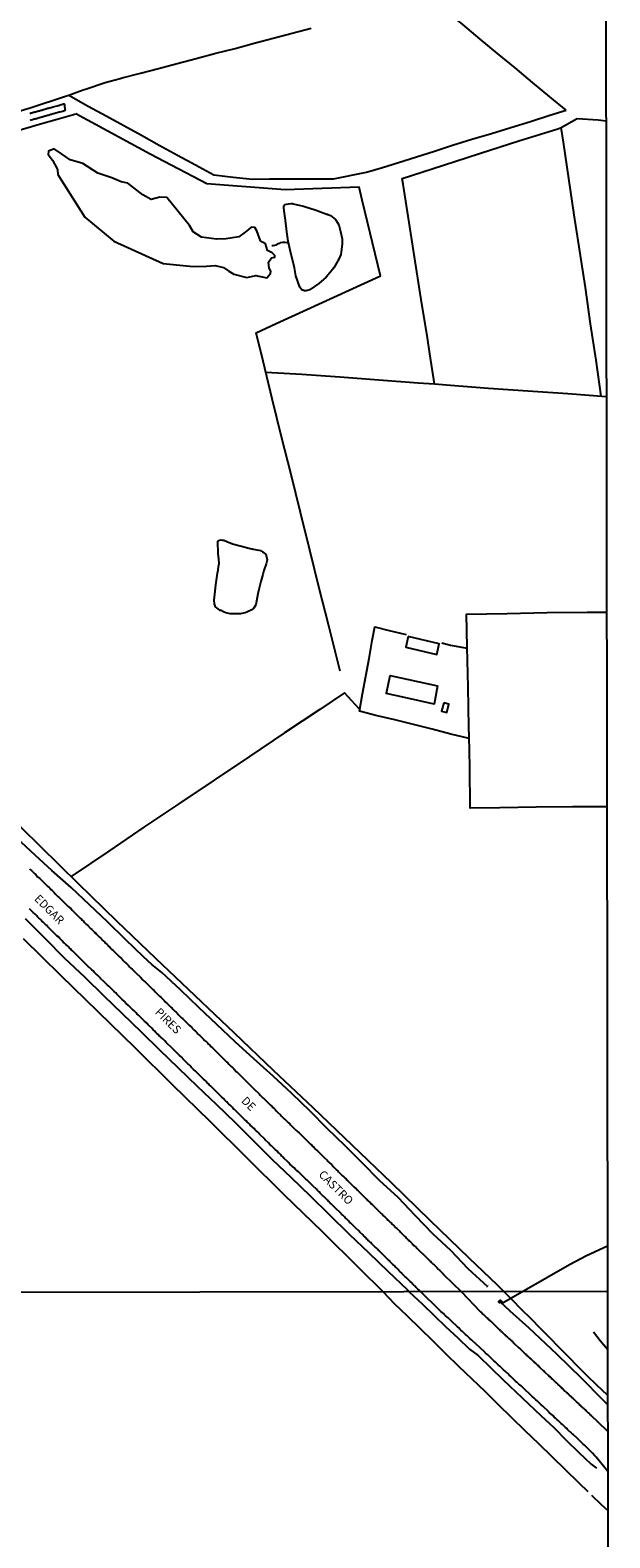
# Model space of a CAD drawing. Units: millimetres. Extents: x 183140 to 185552, y 1660426 to 1663200.
# Drawn here: x 185376 to 185552, y 1660908 to 1661366 of the extents above; entities that cross this region are included whole.
import ezdxf
from ezdxf.enums import TextEntityAlignment as Align

# ---------------------------------------------------------------- set-up
doc = ezdxf.new("R2010")
doc.units = ezdxf.units.MM
for name, color, linetype in [('V-ARROIO', 5, 'Continuous'), ('V-BANHADO', 3, 'Continuous'), ('V-BUEIRO', 5, 'Continuous'), ('V-EDIFICACAO', 2, 'Continuous'), ('V-LAGOA', 5, 'Continuous'), ('V-LOTE', 10, 'Continuous'), ('V-NOME_DOS_LOGRADOUROS', 7, 'Continuous'), ('V-PONTE_VIADUTO_PASSARELA', 2, 'Continuous'), ('V-QUADRA', 2, 'Continuous'), ('V-REFERENCIA', 44, 'Continuous'), ('V-TESTADA', 5, 'Continuous'), ('V-VALETA', 6, 'Continuous'), ('X-LIMITE_1000', 7, 'Continuous'), ('X-LIMITE_5000', 7, 'Continuous')]:
    doc.layers.add(name, color=color, linetype=linetype)

# ---------------------------------------------------------------- blocks, each defined once
blk = doc.blocks.new('305')
at = {"color": 0, "linetype": 'ByBlock', "lineweight": -2, "const_width": 0.05}
blk.add_lwpolyline([(0.73, 0.39, 0.60863), (-0.73, 0.38)], format="xyb", dxfattribs=at)

msp = doc.modelspace()

# ---------------------------------------------------------------- linework, layer by layer
at = {"layer": 'V-ARROIO'}
msp.add_lwpolyline([(185454.42, 1661301.24), (185453.93, 1661301.43), (185453.3, 1661301.53), (185452.57, 1661301.61), (185451.84, 1661301.48), (185451.52, 1661301.27), (185450.92, 1661301.03), (185450.53, 1661300.8), (185450.06, 1661300.61), (185449.64, 1661300.56), (185449.33, 1661300.59)], dxfattribs=at)
at = {"layer": 'V-BANHADO'}
msp.add_lwpolyline([(185384.36, 1661322.16), (185392.56, 1661309.24), (185401.31, 1661301.95), (185416.29, 1661295.19), (185425.43, 1661294.29), (185429.48, 1661294.38), (185432.12, 1661294.6), (185434.62, 1661294), (185436.25, 1661292.89), (185437.74, 1661291.92), (185441.73, 1661290.99), (185444.48, 1661291.59), (185447.73, 1661290.83), (185448.87, 1661292.18), (185449.02, 1661292.84), (185448.46, 1661293.75), (185448.24, 1661295.57), (185449.24, 1661296.9), (185450.18, 1661297.1), (185450.21, 1661297.66), (185449.35, 1661298.39), (185447.94, 1661299.17), (185447.37, 1661301.21), (185446.49, 1661301.67), (185445.89, 1661302.03), (185444.77, 1661305.15), (185444.14, 1661306.14), (185443, 1661306.17), (185442.21, 1661305.51), (185441.2, 1661304.69), (185439.27, 1661303.31), (185435.47, 1661302.72), (185432.53, 1661302.61), (185427.9, 1661303.2), (185425.4, 1661304.77), (185424.26, 1661306.7), (185417.39, 1661315.18), (185415.29, 1661315.34), (185412.66, 1661314.57), (185410.1, 1661315.98), (185405.62, 1661319.55), (185403.57, 1661319.97), (185400.69, 1661321.2), (185396.53, 1661322.65), (185391.98, 1661325.51), (185388.07, 1661326.67), (185385.45, 1661328.5), (185383.27, 1661330.02), (185381.56, 1661329.31), (185381.41, 1661328.23), (185382.75, 1661326.52), (185384.22, 1661323.74)], close=True, dxfattribs=at)
at = {"layer": 'V-EDIFICACAO'}
for points in [[(185490.71, 1661182.02), (185489.94, 1661178.78), (185499.34, 1661176.54), (185500.05, 1661179.83), (185490.71, 1661182.02)], [(185484.14, 1661164.83), (185485.19, 1661170.2), (185499.55, 1661167.03), (185498.52, 1661161.52), (185489.53, 1661163.5), (185484, 1661164.74)], [(185501.48, 1661161.83), (185500.84, 1661159.33), (185502.39, 1661158.95), (185503.02, 1661161.46), (185501.48, 1661161.83)]]:
    msp.add_lwpolyline(points, close=True, dxfattribs=at)
at = {"layer": 'V-LAGOA'}
for points in [[(185452.95, 1661312.67), (185453.2, 1661313.06), (185454.34, 1661313.33), (185455.3, 1661313.37), (185455.56, 1661313.4), (185455.82, 1661313.34), (185458.03, 1661312.83), (185458.48, 1661312.69), (185458.86, 1661312.59), (185459.25, 1661312.46), (185462.41, 1661311.49), (185462.72, 1661311.39), (185466.18, 1661310.1), (185466.24, 1661310.16), (185466.37, 1661310.05), (185466.44, 1661310.03), (185466.5, 1661310.01), (185466.63, 1661309.93), (185467.06, 1661309.71), (185468.59, 1661308.55), (185469.62, 1661306.94), (185470.15, 1661304.95), (185470.62, 1661302.64), (185470.62, 1661301.03), (185470.27, 1661297.95), (185469.68, 1661296.47), (185469.35, 1661295.98), (185468.07, 1661293.84), (185466.87, 1661292.32), (185465.78, 1661291.02), (185463.57, 1661289.08), (185460.94, 1661287.33), (185460.81, 1661287.25), (185460.69, 1661287.25), (185460.49, 1661287.14), (185460.07, 1661286.95), (185459.68, 1661286.88), (185459.25, 1661286.86), (185459.12, 1661286.97), (185458.86, 1661287.03), (185458.69, 1661287.1), (185458.54, 1661287.14), (185458.35, 1661287.31), (185457.82, 1661287.99), (185456.63, 1661291.5), (185456.15, 1661293.84), (185454.87, 1661299.22), (185454.25, 1661302.01), (185453.84, 1661304.8), (185453.44, 1661308.32), (185453.1, 1661310.47), (185452.98, 1661311.95), (185452.95, 1661312.67)], [(185432.67, 1661190.6), (185432.21, 1661191), (185431.88, 1661191.92), (185431.83, 1661193.05), (185432.07, 1661195.77), (185432.34, 1661197.72), (185432.76, 1661201.22), (185433.01, 1661202.18), (185433.15, 1661203.22), (185433.35, 1661204.17), (185433.25, 1661205.55), (185433.05, 1661207.09), (185432.88, 1661210.98), (185433.14, 1661211.13), (185433.85, 1661211.3), (185434.24, 1661211.26), (185434.55, 1661211.2), (185434.69, 1661211.19), (185435.65, 1661210.87), (185437.36, 1661210.15), (185439.7, 1661209.53), (185441.57, 1661208.99), (185441.96, 1661208.9), (185442.39, 1661208.8), (185442.77, 1661208.71), (185443.16, 1661208.64), (185443.48, 1661208.56), (185443.59, 1661208.53), (185443.62, 1661208.5), (185445.31, 1661208.22), (185445.84, 1661208.07), (185446.21, 1661207.89), (185446.48, 1661207.74), (185446.66, 1661207.64), (185447.47, 1661206.86), (185447.72, 1661206.22), (185447.9, 1661205.27), (185447.62, 1661204.09), (185446.91, 1661202), (185446.53, 1661200.8), (185445.92, 1661198.72), (185445.36, 1661196.24), (185445.04, 1661194.98), (185444.45, 1661191.57), (185443.74, 1661190.5), (185443.7, 1661190.45), (185443.61, 1661190.41), (185443.57, 1661190.32), (185443.46, 1661190.23), (185441.66, 1661189.38), (185441.19, 1661189.21), (185440.72, 1661189.1), (185440.24, 1661188.99), (185439.81, 1661188.91), (185439.34, 1661188.88), (185438.91, 1661188.86), (185438.44, 1661188.91), (185438.01, 1661188.88), (185437.58, 1661188.86), (185437.15, 1661188.88), (185436.68, 1661188.93), (185436.21, 1661188.99), (185435.78, 1661189.04), (185435.31, 1661189.17), (185434.83, 1661189.38), (185434.78, 1661189.36), (185433.68, 1661189.96), (185433.66, 1661189.93), (185433, 1661190.38), (185432.67, 1661190.6)]]:
    msp.add_lwpolyline(points, close=True, dxfattribs=at)
at = {"layer": 'V-LOTE'}
for points in [[(185538.61, 1661341.76), (185533.65, 1661345.78), (185528.44, 1661350.16), (185523.14, 1661354.54), (185517.84, 1661358.92), (185512.54, 1661363.3), (185507.24, 1661367.68), (185501.94, 1661372.06), (185496.98, 1661376.2)], [(185387.39, 1661346.17), (185392.07, 1661347.85), (185393.07, 1661348.16), (185398.71, 1661350.11), (185403.24, 1661351.32), (185403.89, 1661351.52), (185409.41, 1661352.95), (185414.93, 1661354.38), (185420.57, 1661355.84), (185426.3, 1661357.41), (185432.35, 1661359), (185438.17, 1661360.48), (185443.94, 1661362.03), (185449.71, 1661363.58), (185455.48, 1661365.13), (185461.28, 1661366.63)], [(185284.93, 1661317.23), (185297.18, 1661320.42), (185309.36, 1661323.28), (185321.18, 1661326.09), (185331.82, 1661329.36), (185342.78, 1661332.58), (185353.78, 1661335.85), (185364.78, 1661339.16), (185375.92, 1661342.47), (185386.69, 1661345.92), (185387.39, 1661346.17)], [(185387.66, 1661346.27), (185393.54, 1661342.97), (185398.97, 1661340.04), (185404.4, 1661337.11), (185409.76, 1661334.12), (185415.12, 1661331.13), (185420.62, 1661328.11), (185426.14, 1661325.09), (185431.66, 1661322.07), (185437.57, 1661321.43), (185443.48, 1661320.82), (185448.62, 1661320.84), (185453.76, 1661320.86), (185458.9, 1661320.88), (185464.04, 1661320.9), (185467.97, 1661320.92), (185472.54, 1661321.84), (185472.99, 1661321.93), (185478.06, 1661322.91), (185482.9, 1661324.37), (185487.77, 1661325.89), (185493.16, 1661327.57), (185498.68, 1661329.25), (185504.16, 1661331.07), (185510.05, 1661332.89), (185515.94, 1661334.69), (185521.85, 1661336.51), (185527.76, 1661338.33), (185533.65, 1661340.17), (185538.61, 1661341.76)], [(185372.64, 1661335.7), (185378.41, 1661337.36), (185384.18, 1661339.02), (185389.77, 1661340.56)], [(185470, 1661171.49), (185466.6, 1661185.24), (185463.67, 1661196.72), (185460.88, 1661208.2), (185458.04, 1661219.68), (185455.2, 1661231.16), (185452.27, 1661242.64), (185449.43, 1661254.12), (185446.64, 1661265.6), (185444.53, 1661274.18), (185450.61, 1661277.03), (185482.09, 1661291.32), (185482.27, 1661291.41), (185476.74, 1661314.37), (185475.79, 1661318.36), (185453.38, 1661317.55), (185429.56, 1661319.37), (185412.37, 1661328.35), (185389.77, 1661340.56)], [(185498.67, 1661258.64), (185497.27, 1661267.82), (185496.5, 1661272.63), (185494.62, 1661284.29), (185492.83, 1661295.95), (185490.95, 1661307.61), (185489.16, 1661319.27), (185488.82, 1661320.99), (185501.07, 1661324.94), (185512.66, 1661328.66), (185524.25, 1661332.38), (185536.07, 1661336.06), (185537.12, 1661336.43), (185541.99, 1661339.15), (185548.34, 1661338.74), (185550.71, 1661338.51)], [(185549.28, 1661254.98), (185547.78, 1661265.9), (185546.03, 1661276.93), (185544.46, 1661287.91), (185542.8, 1661298.89), (185541.1, 1661309.92), (185539.44, 1661320.95), (185537.78, 1661331.98), (185537.12, 1661336.43)], [(185447.46, 1661262.24), (185458.37, 1661261.6), (185469.92, 1661260.78), (185481.78, 1661259.87), (185493.69, 1661258.96), (185498.66, 1661258.64), (185503.56, 1661258.23), (185515.02, 1661257.41), (185527.02, 1661256.59), (185539.11, 1661255.73), (185550.82, 1661254.87)], [(185550.97, 1661130.36), (185540.59, 1661130.29), (185529.51, 1661130.2), (185518.52, 1661130.02), (185509.51, 1661129.88), (185509.37, 1661142.41), (185509.21, 1661151.77), (185509.12, 1661154.48), (185508.87, 1661166.64), (185508.62, 1661178.8), (185508.37, 1661188.8), (185520.69, 1661188.94), (185532.82, 1661189.26), (185545.04, 1661189.35), (185550.89, 1661189.44)], [(185509.16, 1661151.1), (185503.66, 1661152.42), (185497.98, 1661153.85), (185492.3, 1661155.28), (185486.62, 1661156.71), (185480.85, 1661158.08), (185475.89, 1661159.31), (185476.85, 1661164.62), (185477.84, 1661169.95), (185478.83, 1661175.31), (185479.77, 1661180.78), (185480.53, 1661184.96), (185484.95, 1661183.85), (185490.11, 1661182.63)], [(185500.93, 1661180.05), (185503.52, 1661179.37), (185508.63, 1661178.42)], [(185475.8, 1661160.05), (185471.4, 1661164.91), (185463.89, 1661159.87), (185453.16, 1661152.79), (185442.48, 1661145.62), (185431.8, 1661138.45), (185421.12, 1661131.28), (185410.44, 1661124.11), (185399.85, 1661116.9), (185388.4, 1661109.16)], [(185475.8, 1661160.05), (185475.99, 1661159.85)], [(185517.84, 1660985.15), (185509.17, 1660993.41), (185497.4, 1661004.8), (185485.58, 1661016.19), (185473.76, 1661027.58), (185461.85, 1661038.97), (185449.76, 1661050.31), (185437.99, 1661061.65), (185425.99, 1661072.99), (185414.13, 1661084.33), (185402.27, 1661095.67), (185390.63, 1661106.97), (185379.13, 1661118.27), (185367.54, 1661129.57)], [(185373.81, 1661090.36), (185385.17, 1661079.29), (185396.49, 1661068.22), (185407.81, 1661057.15), (185419.08, 1661046.03), (185430.44, 1661034.91), (185441.67, 1661023.79), (185452.99, 1661012.67), (185464.49, 1661001.51), (185475.81, 1660990.35), (185483.05, 1660983.14)], [(185483.05, 1660983.14), (185486.4, 1660979.66), (185490.33, 1660975.89), (185494.26, 1660972.12), (185498.12, 1660968.28), (185502.03, 1660964.44), (185505.94, 1660960.6), (185509.98, 1660956.76), (185514.02, 1660952.92), (185518.01, 1660949.01), (185522.07, 1660945.06), (185526.13, 1660941.11), (185530.19, 1660937.16), (185534.25, 1660933.21), (185538.31, 1660929.26), (185542.37, 1660925.31), (185545.21, 1660922.54)], [(185551.2, 1660951.8), (185547.91, 1660954.84), (185545.02, 1660957.63), (185542.17, 1660960.48), (185539.37, 1660963.4), (185536.52, 1660966.28), (185533.67, 1660969.16), (185530.82, 1660972.04), (185527.97, 1660974.92), (185525.12, 1660977.8), (185522.27, 1660980.68), (185517.84, 1660985.15)], [(185546.34, 1660921.49), (185549.25, 1660918.59), (185551.25, 1660916.81)]]:
    msp.add_lwpolyline(points, dxfattribs=at)
at = {"layer": 'V-PONTE_VIADUTO_PASSARELA'}
msp.add_lwpolyline([(185518.57, 1660979.63), (185518.12, 1660980.11), (185518.73, 1660980.58), (185519.16, 1660980.13)], dxfattribs=at)
at = {"layer": 'V-QUADRA'}
for points in [[(185375.73, 1661111.55), (185376.03, 1661111.24), (185376.33, 1661110.99), (185376.72, 1661110.62), (185377.02, 1661110.3), (185377.34, 1661110.02), (185377.62, 1661109.75), (185377.92, 1661109.44), (185378.22, 1661109.12), (185378.54, 1661108.82), (185378.86, 1661108.54), (185379.27, 1661108.13), (185380.11, 1661107.32), (185380.26, 1661107.17), (185380.66, 1661106.74), (185381.35, 1661106.12), (185381.67, 1661105.82), (185381.99, 1661105.5), (185382.25, 1661105.24), (185382.6, 1661104.92), (185382.9, 1661104.59), (185383.19, 1661104.29), (185383.52, 1661103.97), (185383.88, 1661103.63), (185384.19, 1661103.35), (185384.44, 1661103.05), (185384.74, 1661102.77), (185385.02, 1661102.49), (185385.32, 1661102.19), (185385.66, 1661101.87), (185385.96, 1661101.57), (185386.41, 1661101.18), (185387.32, 1661100.28), (185387.49, 1661100.11), (185388.39, 1661099.34), (185388.41, 1661099.32), (185388.69, 1661098.97), (185389.01, 1661098.65), (185389.29, 1661098.37), (185389.61, 1661098.05), (185389.89, 1661097.77), (185390.21, 1661097.45), (185390.49, 1661097.17), (185390.83, 1661096.85), (185391.16, 1661096.55), (185391.5, 1661096.23), (185391.78, 1661095.93), (185392.19, 1661095.56), (185392.44, 1661095.26), (185392.78, 1661094.94), (185393.08, 1661094.64), (185393.49, 1661094.27), (185394.31, 1661093.4), (185394.67, 1661093.05), (185395.34, 1661092.37), (185395.42, 1661092.3), (185395.85, 1661091.94), (185396.09, 1661091.7), (185396.39, 1661091.4), (185396.67, 1661091.1), (185396.97, 1661090.8), (185397.25, 1661090.52), (185397.55, 1661090.24), (185397.85, 1661089.94), (185398.15, 1661089.62), (185398.58, 1661089.26), (185398.86, 1661088.96), (185399.2, 1661088.63), (185399.59, 1661088.25), (185399.87, 1661087.95), (185400.19, 1661087.65), (185400.19, 1661087.65), (185400.47, 1661087.35), (185400.77, 1661087.07), (185401.09, 1661086.77), (185401.5, 1661086.36), (185402.46, 1661085.4), (185402.9, 1661084.97), (185402.93, 1661084.94), (185403.64, 1661084.28), (185403.84, 1661084.09), (185404.22, 1661083.7), (185404.52, 1661083.38), (185404.82, 1661083.05), (185405.16, 1661082.74), (185405.47, 1661082.43), (185405.81, 1661082.13), (185406.13, 1661081.79), (185406.54, 1661081.41), (185406.86, 1661081.08), (185407.18, 1661080.76), (185407.48, 1661080.46), (185407.82, 1661080.14), (185408.25, 1661079.73), (185409.2, 1661078.79), (185409.39, 1661078.59), (185410.17, 1661077.84), (185410.27, 1661077.73), (185410.57, 1661077.46), (185410.85, 1661077.18), (185411.24, 1661076.81), (185411.54, 1661076.51), (185411.92, 1661076.13), (185412.22, 1661075.82), (185412.54, 1661075.48), (185412.89, 1661075.18), (185413.19, 1661074.91), (185413.55, 1661074.54), (185413.87, 1661074.22), (185414.26, 1661073.81), (185414.58, 1661073.49), (185414.92, 1661073.16), (185415.25, 1661072.86), (185415.67, 1661072.44), (185416.58, 1661071.54), (185416.94, 1661071.17), (185417.59, 1661070.55), (185417.69, 1661070.46), (185418.04, 1661070.14), (185418.32, 1661069.86), (185418.64, 1661069.54), (185419, 1661069.18), (185419.3, 1661068.9), (185419.58, 1661068.62), (185419.9, 1661068.29), (185420.24, 1661067.97), (185420.55, 1661067.7), (185420.91, 1661067.33), (185421.19, 1661067.03), (185421.62, 1661066.62), (185421.9, 1661066.32), (185422.24, 1661066), (185422.56, 1661065.7), (185422.97, 1661065.31), (185424.02, 1661064.24), (185424.19, 1661064.09), (185425.03, 1661063.32), (185425.16, 1661063.19), (185425.46, 1661062.87), (185425.74, 1661062.59), (185426.12, 1661062.2), (185426.53, 1661061.8), (185426.85, 1661061.43), (185427.15, 1661061.15), (185427.41, 1661060.94), (185427.71, 1661060.64), (185427.93, 1661060.42), (185428.25, 1661060.1), (185428.59, 1661059.78), (185428.89, 1661059.46), (185429.13, 1661059.22), (185429.43, 1661058.97), (185429.84, 1661058.6), (185430.12, 1661058.3), (185430.54, 1661057.89), (185430.82, 1661057.59), (185431.27, 1661057.16), (185432.01, 1661056.48), (185432.41, 1661056.07), (185433.23, 1661055.28), (185433.31, 1661055.19), (185433.59, 1661054.87), (185433.91, 1661054.57), (185434.21, 1661054.27), (185434.53, 1661053.96), (185434.85, 1661053.66), (185435.16, 1661053.36), (185435.54, 1661052.98), (185435.91, 1661052.62), (185436.27, 1661052.25), (185436.55, 1661051.95), (185436.98, 1661051.56), (185436.98, 1661051.56), (185437.32, 1661051.2), (185437.73, 1661050.79), (185438.46, 1661050.06), (185438.65, 1661049.87), (185439.58, 1661049.01), (185439.68, 1661048.91), (185439.96, 1661048.58), (185440.3, 1661048.26), (185440.67, 1661047.9), (185440.97, 1661047.59), (185441.27, 1661047.29), (185441.57, 1661046.99), (185441.85, 1661046.76), (185442.23, 1661046.39), (185442.53, 1661046.07), (185442.86, 1661045.75), (185443.14, 1661045.47), (185443.52, 1661045.1), (185443.82, 1661044.78), (185444.28, 1661044.38), (185445.15, 1661043.52), (185445.41, 1661043.28), (185445.8, 1661042.85), (185446.57, 1661042.06), (185446.64, 1661041.99), (185447, 1661041.72), (185447.28, 1661041.44), (185447.62, 1661041.09), (185447.94, 1661040.73), (185448.33, 1661040.36), (185448.65, 1661040.04), (185448.93, 1661039.76), (185449.36, 1661039.36), (185449.64, 1661039.08), (185449.96, 1661038.76), (185450.28, 1661038.43), (185450.6, 1661038.09), (185451.01, 1661037.68), (185451.89, 1661036.85), (185452.25, 1661036.5), (185453.09, 1661035.67), (185453.16, 1661035.6), (185453.5, 1661035.28), (185453.78, 1661035), (185454.19, 1661034.64), (185454.4, 1661034.4), (185454.74, 1661034.08), (185455, 1661033.8), (185455.36, 1661033.45), (185455.67, 1661033.16), (185455.96, 1661032.83), (185456.31, 1661032.51), (185456.61, 1661032.23), (185456.89, 1661031.98), (185457.19, 1661031.72), (185457.62, 1661031.38), (185457.92, 1661031.05), (185458.33, 1661030.67), (185459.1, 1661029.87), (185459.25, 1661029.75), (185459.65, 1661029.36), (185460.06, 1661028.95), (185460.77, 1661028.24), (185461.01, 1661028.01), (185461.44, 1661027.62), (185461.74, 1661027.3), (185462.12, 1661026.93), (185462.44, 1661026.59), (185462.76, 1661026.29), (185463.17, 1661025.9), (185463.45, 1661025.61), (185463.86, 1661025.22), (185464.18, 1661024.89), (185464.46, 1661024.62), (185464.78, 1661024.29), (185465.19, 1661023.89), (185466.05, 1661023.08), (185466.33, 1661022.79), (185466.74, 1661022.39), (185467.47, 1661021.72), (185467.57, 1661021.62), (185467.91, 1661021.2), (185468.21, 1661020.9), (185468.62, 1661020.52), (185469.03, 1661020.11), (185469.29, 1661019.84), (185469.57, 1661019.58), (185469.95, 1661019.21), (185470.23, 1661018.89), (185470.55, 1661018.57), (185470.79, 1661018.35), (185471.13, 1661018.08), (185471.39, 1661017.8), (185471.54, 1661017.65), (185471.59, 1661017.6), (185471.82, 1661017.39), (185471.86, 1661017.28), (185471.97, 1661017.26), (185471.99, 1661017.15), (185472.1, 1661017.13), (185472.1, 1661017.13), (185472.1, 1661017.09), (185474.2, 1661015.03), (185475.02, 1661014.26), (185475.14, 1661014.11), (185475.36, 1661013.89), (185475.62, 1661013.66), (185475.92, 1661013.38), (185476.22, 1661013.08), (185476.52, 1661012.8), (185476.71, 1661012.56), (185476.93, 1661012.37), (185477.25, 1661012.07), (185477.5, 1661011.81), (185477.76, 1661011.55), (185478.02, 1661011.32), (185478.22, 1661011.15), (185478.47, 1661010.91), (185478.77, 1661010.61), (185479, 1661010.35), (185479.24, 1661010.11), (185479.48, 1661009.88), (185479.82, 1661009.54), (185480.79, 1661008.64), (185481.04, 1661008.38), (185481.24, 1661008.16), (185481.58, 1661007.84), (185482.51, 1661006.92), (185482.61, 1661006.83), (185482.84, 1661006.57), (185483.08, 1661006.36), (185483.34, 1661006.12), (185483.55, 1661005.91), (185483.79, 1661005.7), (185484.01, 1661005.48), (185484.28, 1661005.2), (185484.52, 1661004.94), (185484.84, 1661004.65), (185485.08, 1661004.39), (185485.31, 1661004.17), (185485.59, 1661003.94), (185485.83, 1661003.7), (185486.06, 1661003.48), (185486.3, 1661003.25), (185486.54, 1661003.04), (185486.86, 1661002.71), (185487.2, 1661002.35), (185488.1, 1661001.51), (185488.38, 1661001.23), (185488.7, 1661000.91), (185489.54, 1661000.05), (185489.62, 1660999.99), (185489.93, 1660999.69), (185490.16, 1660999.43), (185490.42, 1660999.2), (185490.65, 1660998.98), (185490.87, 1660998.79), (185491.11, 1660998.55), (185491.36, 1660998.29), (185491.6, 1660998.08), (185491.9, 1660997.78), (185492.11, 1660997.56), (185492.29, 1660997.37), (185492.54, 1660997.14), (185492.78, 1660996.9), (185493.06, 1660996.69), (185493.27, 1660996.45), (185493.51, 1660996.23), (185493.76, 1660995.98), (185494, 1660995.74), (185494.32, 1660995.4), (185495.31, 1660994.5), (185495.53, 1660994.28), (185495.82, 1660993.96), (185496.73, 1660993.1), (185496.88, 1660992.93), (185497.09, 1660992.71), (185497.33, 1660992.48), (185497.52, 1660992.31), (185497.8, 1660992.07), (185498.1, 1660991.77), (185498.29, 1660991.56), (185498.53, 1660991.32), (185498.74, 1660991.11), (185498.98, 1660990.89), (185499.17, 1660990.72), (185499.43, 1660990.44), (185499.66, 1660990.18), (185499.92, 1660989.93), (185500.16, 1660989.74), (185500.46, 1660989.43), (185500.67, 1660989.2), (185500.99, 1660988.9), (185501.19, 1660988.68), (185501.21, 1660988.66), (185501.25, 1660988.64), (185501.29, 1660988.6), (185501.34, 1660988.56), (185501.38, 1660988.51), (185501.44, 1660988.43), (185506.89, 1660983.17)], [(185551.23, 1660928.63), (185548.62, 1660931.9), (185547.78, 1660932.97), (185547.33, 1660933.43), (185546.63, 1660934.23), (185546.26, 1660934.61), (185545.94, 1660934.95), (185545.54, 1660935.34), (185545.24, 1660935.64), (185544.92, 1660935.94), (185544.58, 1660936.26), (185544.23, 1660936.58), (185543.8, 1660936.96), (185543.48, 1660937.28), (185543.16, 1660937.58), (185542.86, 1660937.88), (185542.54, 1660938.18), (185542.24, 1660938.46), (185541.82, 1660938.87), (185540.81, 1660939.77), (185540.7, 1660939.87), (185540.3, 1660940.26), (185539.27, 1660941.2), (185539.08, 1660941.39), (185538.83, 1660941.63), (185538.44, 1660941.99), (185538.44, 1660941.99), (185538.12, 1660942.31), (185537.8, 1660942.61), (185537.5, 1660942.86), (185537.16, 1660943.16), (185536.84, 1660943.46), (185536.49, 1660943.76), (185536.17, 1660944.08), (185535.92, 1660944.32), (185535.64, 1660944.6), (185535.4, 1660944.79), (185535, 1660945.17), (185534.57, 1660945.6), (185533.5, 1660946.56), (185533.37, 1660946.71), (185532.95, 1660947.1), (185531.99, 1660948.02), (185531.79, 1660948.21), (185531.47, 1660948.51), (185531.04, 1660948.87), (185530.74, 1660949.19), (185530.42, 1660949.49), (185530.1, 1660949.79), (185529.78, 1660950.07), (185529.46, 1660950.37), (185529.12, 1660950.67), (185528.8, 1660950.99), (185528.46, 1660951.31), (185528.09, 1660951.61), (185527.77, 1660951.93), (185527.36, 1660952.33), (185526.36, 1660953.23), (185526.3, 1660953.32), (185525.87, 1660953.72), (185524.97, 1660954.6), (185524.93, 1660954.64), (185524.56, 1660954.9), (185524.26, 1660955.18), (185523.94, 1660955.48), (185523.62, 1660955.77), (185523.3, 1660956.07), (185522.98, 1660956.37), (185522.66, 1660956.67), (185522.36, 1660956.97), (185522.04, 1660957.27), (185521.7, 1660957.59), (185521.34, 1660957.91), (185521.01, 1660958.23), (185520.69, 1660958.53), (185520.39, 1660958.81), (185520.07, 1660959.11), (185519.65, 1660959.52), (185518.71, 1660960.42), (185518.47, 1660960.63), (185518.04, 1660961.01), (185517.17, 1660961.79), (185517.04, 1660961.93), (185516.7, 1660962.23), (185516.38, 1660962.53), (185516.08, 1660962.83), (185515.78, 1660963.09), (185515.48, 1660963.39), (185515.16, 1660963.69), (185514.82, 1660963.99), (185514.49, 1660964.31), (185514.19, 1660964.58), (185514.13, 1660964.63), (185513.92, 1660964.84), (185513.91, 1660964.89), (185511.18, 1660967.36), (185510.28, 1660968.16), (185509.88, 1660968.56), (185509.54, 1660968.92), (185509.24, 1660969.2), (185508.76, 1660969.61), (185508.44, 1660969.93), (185508.12, 1660970.23), (185507.8, 1660970.53), (185507.48, 1660970.83), (185507.16, 1660971.15), (185506.71, 1660971.53), (185506.37, 1660971.87), (185506.01, 1660972.22), (185505.64, 1660972.56), (185505.2, 1660972.97), (185504.26, 1660973.8), (185504.19, 1660973.88), (185503.72, 1660974.31), (185502.84, 1660975.3), (185502.82, 1660975.3), (185502.41, 1660975.55), (185502.05, 1660975.89), (185501.69, 1660976.22), (185501.35, 1660976.53), (185501.01, 1660976.83), (185500.64, 1660977.15), (185500.28, 1660977.5), (185500.04, 1660977.73), (185499.98, 1660977.82), (185499.94, 1660977.81), (185494.54, 1660983.15), (185493.94, 1660983.73), (185493.62, 1660984.01), (185493.43, 1660984.2), (185493.14, 1660984.48), (185492.97, 1660984.67), (185492.67, 1660984.93), (185492.44, 1660985.19), (185492.13, 1660985.46), (185491.97, 1660985.66), (185491.64, 1660985.96), (185491.32, 1660986.24), (185490.55, 1660986.97), (185490.46, 1660987.07), (185490.31, 1660987.25), (185490.03, 1660987.54), (185489.71, 1660987.85), (185488.9, 1660988.64), (185488.86, 1660988.7), (185488.64, 1660988.88), (185488.38, 1660989.11), (185488.17, 1660989.35), (185487.85, 1660989.67), (185487.61, 1660989.93), (185487.4, 1660990.12), (185487.12, 1660990.4), (185486.86, 1660990.66), (185486.62, 1660990.91), (185486.38, 1660991.13), (185486.07, 1660991.43), (185485.83, 1660991.69), (185485.62, 1660991.88), (185485.33, 1660992.16), (185485.16, 1660992.35), (185484.86, 1660992.63), (185484.63, 1660992.87), (185484.33, 1660993.17), (185483.38, 1660994.07), (185483.17, 1660994.29), (185482.89, 1660994.58), (185482.57, 1660994.88), (185481.86, 1660995.55), (185481.67, 1660995.74), (185481.45, 1660995.96), (185481.13, 1660996.25), (185480.94, 1660996.47), (185480.7, 1660996.71), (185480.49, 1660996.92), (185480.16, 1660997.22), (185479.84, 1660997.54), (185479.54, 1660997.84), (185479.31, 1660998.08), (185479.03, 1660998.32), (185478.79, 1660998.55), (185478.47, 1660998.85), (185478.26, 1660999.09), (185477.96, 1660999.37), (185477.74, 1660999.62), (185477.57, 1660999.78), (185477.25, 1661000.09), (185476.93, 1661000.42), (185476.05, 1661001.26), (185475.68, 1661001.64), (185474.8, 1661002.5), (185474.61, 1661002.71), (185474.4, 1661002.91), (185474.2, 1661003.08), (185473.92, 1661003.36), (185473.71, 1661003.55), (185473.45, 1661003.81), (185473.24, 1661004.03), (185472.91, 1661004.34), (185472.68, 1661004.6), (185472.36, 1661004.88), (185472.16, 1661005.12), (185471.84, 1661005.38), (185471.58, 1661005.65), (185471.35, 1661005.89), (185471.11, 1661006.12), (185470.81, 1661006.43), (185470.58, 1661006.66), (185470.41, 1661006.81), (185470.1, 1661007.11), (185469.8, 1661007.41), (185468.97, 1661008.21), (185468.8, 1661008.36), (185468.54, 1661008.61), (185468.24, 1661008.91), (185467.45, 1661009.71), (185467.34, 1661009.82), (185467.01, 1661010.09), (185466.87, 1661010.25), (185466.58, 1661010.52), (185466.44, 1661010.68), (185466.2, 1661010.93), (185465.99, 1661011.15), (185465.66, 1661011.47), (185465.47, 1661011.66), (185465.19, 1661011.96), (185464.95, 1661012.17), (185464.7, 1661012.41), (185464.7, 1661012.41), (185464.4, 1661012.67), (185464.18, 1661012.91), (185463.99, 1661013.12), (185463.73, 1661013.35), (185463.58, 1661013.53), (185463.37, 1661013.7), (185463.15, 1661013.93), (185462.81, 1661014.26), (185461.8, 1661015.22), (185461.63, 1661015.39), (185461.33, 1661015.69), (185460.6, 1661016.4), (185460.32, 1661016.7), (185460.08, 1661016.94), (185459.89, 1661017.11), (185459.64, 1661017.35), (185459.31, 1661017.64), (185459.01, 1661017.95), (185458.71, 1661018.27), (185458.41, 1661018.54), (185458.22, 1661018.74), (185458.03, 1661018.91), (185457.79, 1661019.19), (185457.62, 1661019.36), (185457.51, 1661019.43), (185457.43, 1661019.51), (185457.36, 1661019.58), (185457.32, 1661019.62), (185457.25, 1661019.64), (185457.08, 1661019.64), (185457.06, 1661019.73), (185456.89, 1661019.86), (185456.48, 1661020.26), (185456.03, 1661020.73), (185454.81, 1661021.92), (185454.46, 1661022.26), (185454.03, 1661022.69), (185453.05, 1661023.65), (185452.9, 1661023.82), (185452.62, 1661024.11), (185452.17, 1661024.49), (185451.89, 1661024.79), (185451.5, 1661025.2), (185451.21, 1661025.48), (185450.77, 1661025.9), (185450.43, 1661026.25), (185450.11, 1661026.57), (185449.83, 1661026.81), (185449.42, 1661027.23), (185449.15, 1661027.49), (185448.73, 1661027.9), (185448.31, 1661028.33), (185447.39, 1661029.19), (185447.25, 1661029.34), (185446.82, 1661029.76), (185445.97, 1661030.6), (185445.56, 1661031.01), (185445.22, 1661031.37), (185444.9, 1661031.66), (185444.49, 1661032.08), (185444.16, 1661032.43), (185443.89, 1661032.69), (185443.46, 1661033.09), (185443.2, 1661033.37), (185442.77, 1661033.76), (185442.5, 1661034.02), (185442.13, 1661034.4), (185441.85, 1661034.66), (185441.48, 1661035.04), (185441.01, 1661035.49), (185440.26, 1661036.18), (185439.77, 1661036.68), (185438.83, 1661037.6), (185438.54, 1661037.87), (185438.29, 1661038.14), (185437.97, 1661038.5), (185437.6, 1661038.82), (185437.35, 1661039.08), (185436.96, 1661039.46), (185436.64, 1661039.79), (185436.29, 1661040.13), (185435.97, 1661040.45), (185435.61, 1661040.77), (185435.33, 1661041.01), (185434.96, 1661041.41), (185434.6, 1661041.78), (185434.15, 1661042.23), (185433.36, 1661043), (185432.95, 1661043.42), (185432.92, 1661043.45), (185432.07, 1661044.29), (185431.94, 1661044.42), (185431.47, 1661044.89), (185431.12, 1661045.26), (185430.78, 1661045.58), (185430.31, 1661046), (185430.03, 1661046.29), (185429.6, 1661046.69), (185429.32, 1661046.97), (185428.93, 1661047.36), (185428.93, 1661047.36), (185428.57, 1661047.72), (185428.14, 1661048.11), (185427.71, 1661048.54), (185427.35, 1661048.9), (185426.9, 1661049.35), (185426.1, 1661050.13), (185426.04, 1661050.21), (185425.56, 1661050.62), (185424.77, 1661051.33), (185424.77, 1661051.35), (185424.5, 1661051.69), (185424.11, 1661052.1), (185423.83, 1661052.38), (185423.4, 1661052.78), (185423.03, 1661053.15), (185422.74, 1661053.45), (185422.3, 1661053.88), (185421.96, 1661054.24), (185421.66, 1661054.52), (185421.32, 1661054.85), (185420.89, 1661055.23), (185420.57, 1661055.59), (185420.12, 1661056.02), (185419.11, 1661057.03), (185418.67, 1661057.46), (185418.64, 1661057.49), (185417.78, 1661058.3), (185417.67, 1661058.41), (185417.22, 1661058.84), (185416.81, 1661059.27), (185416.49, 1661059.59), (185416.17, 1661059.91), (185415.7, 1661060.31), (185415.42, 1661060.58), (185415.01, 1661060.98), (185414.76, 1661061.26), (185414.32, 1661061.67), (185414, 1661061.99), (185413.75, 1661062.25), (185413.29, 1661062.7), (185412.84, 1661063.15), (185411.9, 1661064.07), (185411.79, 1661064.18), (185411.36, 1661064.63), (185410.53, 1661065.4), (185410.31, 1661065.63), (185410.06, 1661065.9), (185409.65, 1661066.28), (185409.39, 1661066.54), (185409.05, 1661066.9), (185408.79, 1661067.14), (185408.36, 1661067.52), (185408.1, 1661067.78), (185407.69, 1661068.17), (185407.4, 1661068.47), (185407.03, 1661068.83), (185406.71, 1661069.15), (185406.26, 1661069.56), (185405.81, 1661070.01), (185404.99, 1661070.76), (185404.86, 1661070.91), (185404.43, 1661071.34), (185403.75, 1661071.97), (185403.43, 1661072.29), (185403.02, 1661072.69), (185402.68, 1661073.08), (185402.22, 1661073.49), (185401.9, 1661073.85), (185401.43, 1661074.26), (185401.11, 1661074.6), (185400.83, 1661074.86), (185400.44, 1661075.25), (185400.12, 1661075.57), (185399.8, 1661075.89), (185399.46, 1661076.21), (185399.05, 1661076.58), (185398.71, 1661076.9), (185398.28, 1661077.35), (185397.44, 1661078.14), (185397.31, 1661078.29), (185396.88, 1661078.72), (185396.24, 1661079.3), (185395.96, 1661079.58), (185395.62, 1661079.92), (185395.34, 1661080.18), (185395.04, 1661080.53), (185394.67, 1661080.87), (185394.37, 1661081.17), (185393.92, 1661081.55), (185393.67, 1661081.81), (185393.28, 1661082.2), (185392.98, 1661082.5), (185392.95, 1661082.5), (185389.85, 1661085.61), (185388.95, 1661086.45), (185388.75, 1661086.64), (185388.43, 1661086.96), (185388.15, 1661087.24), (185387.9, 1661087.48), (185387.55, 1661087.8), (185387.55, 1661087.8), (185387.23, 1661088.12), (185386.91, 1661088.42), (185386.63, 1661088.68), (185386.33, 1661088.98), (185386.01, 1661089.3), (185385.62, 1661089.69), (185385.23, 1661090.07), (185384.91, 1661090.39), (185384.61, 1661090.74), (185384.16, 1661091.1), (185383.73, 1661091.53), (185382.94, 1661092.3), (185382.57, 1661092.69), (185381.82, 1661093.4), (185381.48, 1661093.74), (185381.18, 1661094.04), (185380.86, 1661094.4), (185380.62, 1661094.64), (185380.19, 1661095.03), (185379.94, 1661095.29), (185379.53, 1661095.67), (185379.27, 1661095.93), (185378.86, 1661096.31), (185378.61, 1661096.57), (185378.22, 1661096.96), (185377.94, 1661097.24), (185377.64, 1661097.54), (185377.32, 1661097.84), (185376.87, 1661098.24), (185376.14, 1661099), (185375.71, 1661099.42)], [(185551.22, 1660940.83), (185548.33, 1660943.57), (185548.28, 1660943.65), (185548.25, 1660943.7), (185548.16, 1660943.78), (185547.91, 1660944.04), (185546.73, 1660945.13), (185546.5, 1660945.36), (185546.33, 1660945.49), (185546.15, 1660945.66), (185545.98, 1660945.83), (185545.79, 1660946.01), (185545.62, 1660946.2), (185545.43, 1660946.35), (185545.24, 1660946.52), (185545.05, 1660946.71), (185544.85, 1660946.91), (185544.66, 1660947.1), (185544.47, 1660947.27), (185544.28, 1660947.44), (185544.08, 1660947.61), (185543.89, 1660947.78), (185543.7, 1660947.95), (185543.51, 1660948.12), (185543.33, 1660948.29), (185543.2, 1660948.44), (185543.05, 1660948.55), (185542.93, 1660948.68), (185542.82, 1660948.81), (185542.63, 1660949), (185542.43, 1660949.17), (185542.28, 1660949.3), (185542.14, 1660949.45), (185541.88, 1660949.71), (185541.17, 1660950.34), (185540.98, 1660950.54), (185540.83, 1660950.67), (185540.68, 1660950.82), (185540.53, 1660950.97), (185540.34, 1660951.16), (185539.51, 1660951.86), (185539.29, 1660952.08), (185539.14, 1660952.23), (185539.02, 1660952.36), (185538.82, 1660952.53), (185538.69, 1660952.65), (185538.57, 1660952.78), (185538.44, 1660952.89), (185538.29, 1660953.04), (185538.07, 1660953.23), (185537.92, 1660953.4), (185537.8, 1660953.51), (185537.65, 1660953.64), (185537.5, 1660953.79), (185537.31, 1660953.96), (185537.2, 1660954.07), (185537.07, 1660954.19), (185536.94, 1660954.32), (185536.75, 1660954.5), (185536.62, 1660954.62), (185536.47, 1660954.75), (185536.34, 1660954.88), (185536.21, 1660955.01), (185536.09, 1660955.13), (185535.96, 1660955.24), (185535.81, 1660955.39), (185535.64, 1660955.56), (185535.38, 1660955.76), (185535.19, 1660955.93), (185535.06, 1660956.08), (185534.91, 1660956.23), (185534.72, 1660956.4), (185534.57, 1660956.55), (185534.42, 1660956.67), (185534.29, 1660956.8), (185534.18, 1660956.93), (185534.01, 1660957.06), (185533.86, 1660957.21), (185533.7, 1660957.36), (185533.52, 1660957.51), (185533.29, 1660957.72), (185532.39, 1660958.6), (185532.17, 1660958.81), (185532.02, 1660958.96), (185531.85, 1660959.11), (185531.77, 1660959.18), (185530.89, 1660959.96), (185530.66, 1660960.2), (185530.51, 1660960.35), (185530.32, 1660960.52), (185530.19, 1660960.65), (185530, 1660960.82), (185529.89, 1660960.93), (185529.76, 1660961.06), (185529.59, 1660961.21), (185529.42, 1660961.36), (185529.27, 1660961.51), (185529.14, 1660961.64), (185528.97, 1660961.76), (185528.84, 1660961.91), (185528.69, 1660962.04), (185528.69, 1660962.04), (185528.56, 1660962.17), (185528.43, 1660962.3), (185528.29, 1660962.45), (185528.12, 1660962.62), (185527.99, 1660962.7), (185527.84, 1660962.85), (185527.67, 1660963), (185527.51, 1660963.15), (185527.34, 1660963.3), (185527.19, 1660963.43), (185527.04, 1660963.56), (185526.89, 1660963.71), (185526.72, 1660963.86), (185526.55, 1660964.01), (185526.42, 1660964.16), (185526.27, 1660964.28), (185526.12, 1660964.43), (185525.97, 1660964.58), (185525.8, 1660964.73), (185525.63, 1660964.91), (185524.78, 1660965.72), (185524.54, 1660965.93), (185524.37, 1660966.08), (185524.2, 1660966.23), (185524.03, 1660966.4), (185523.19, 1660967.17), (185522.96, 1660967.4), (185522.79, 1660967.58), (185522.62, 1660967.75), (185522.41, 1660967.94), (185522.28, 1660968.07), (185522.11, 1660968.24), (185521.96, 1660968.37), (185521.81, 1660968.5), (185521.66, 1660968.65), (185521.51, 1660968.78), (185521.38, 1660968.9), (185521.25, 1660969.01), (185521.12, 1660969.14), (185520.95, 1660969.29), (185520.78, 1660969.41), (185520.65, 1660969.54), (185520.5, 1660969.67), (185520.35, 1660969.82), (185520.2, 1660969.97), (185520.05, 1660970.1), (185519.9, 1660970.23), (185519.75, 1660970.38), (185519.6, 1660970.53), (185519.43, 1660970.68), (185519.26, 1660970.83), (185519.11, 1660970.93), (185518.96, 1660971.08), (185518.81, 1660971.23), (185518.66, 1660971.38), (185518.51, 1660971.53), (185518.32, 1660971.73), (185517.47, 1660972.56), (185517.25, 1660972.77), (185517.08, 1660972.92), (185516.93, 1660973.07), (185516.76, 1660973.22), (185516.7, 1660973.29), (185515.73, 1660974.23), (185515.48, 1660974.42), (185515.31, 1660974.57), (185515.16, 1660974.72), (185514.99, 1660974.84), (185514.84, 1660975.02), (185514.67, 1660975.17), (185514.54, 1660975.3), (185514.37, 1660975.45), (185514.2, 1660975.59), (185514.05, 1660975.74), (185513.92, 1660975.89), (185513.75, 1660976.04), (185513.6, 1660976.19), (185513.43, 1660976.32), (185513.28, 1660976.47), (185513.13, 1660976.64), (185512.91, 1660976.84), (185512.76, 1660976.98), (185512.59, 1660977.11), (185506.89, 1660983.17), (185512.42, 1660977.28)]]:
    msp.add_lwpolyline(points, dxfattribs=at)
at = {"layer": 'V-REFERENCIA'}
msp.add_lwpolyline([(185375.8, 1661340.75), (185376.01, 1661340.82), (185376.27, 1661340.88), (185376.48, 1661340.9), (185376.7, 1661340.99), (185376.91, 1661341.07), (185377.13, 1661341.12), (185377.39, 1661341.2), (185377.6, 1661341.25), (185377.86, 1661341.31), (185378.09, 1661341.37), (185378.29, 1661341.44), (185378.54, 1661341.5), (185378.76, 1661341.55), (185378.97, 1661341.63), (185379.23, 1661341.7), (185379.44, 1661341.76), (185379.7, 1661341.85), (185379.92, 1661341.89), (185380.11, 1661341.93), (185380.35, 1661342.02), (185380.56, 1661342.08), (185380.77, 1661342.15), (185381.03, 1661342.19), (185381.25, 1661342.28), (185381.5, 1661342.32), (185381.72, 1661342.4), (185381.93, 1661342.45), (185382.19, 1661342.53), (185382.36, 1661342.58), (185382.58, 1661342.66), (185382.83, 1661342.7), (185382.96, 1661342.72), (185383.22, 1661342.81), (185384.14, 1661343.05), (185384.47, 1661343.14), (185384.5, 1661343.15), (185385.34, 1661343.41), (185385.49, 1661343.45), (185385.75, 1661343.52), (185385.86, 1661343.54), (185385.97, 1661343.56), (185386.11, 1661343.63), (185386.28, 1661343.61), (185386.31, 1661343.54), (185386.35, 1661343.48), (185386.35, 1661343.37), (185386.37, 1661343.16), (185386.39, 1661342.9), (185386.41, 1661342.69), (185386.46, 1661342.43), (185386.5, 1661342.21), (185386.52, 1661342), (185386.54, 1661341.74), (185386.5, 1661341.59), (185386.44, 1661341.52), (185386.35, 1661341.5), (185386.1, 1661341.42), (185385.97, 1661341.39), (185385.92, 1661341.37), (185385.83, 1661341.33), (185385.75, 1661341.31), (185385, 1661341.14), (185384.79, 1661341.07), (185384.48, 1661340.99), (185383.46, 1661340.69), (185383.46, 1661340.69), (185383.44, 1661340.69), (185383.18, 1661340.64), (185382.92, 1661340.56), (185382.66, 1661340.47), (185382.41, 1661340.43), (185382.19, 1661340.36), (185381.93, 1661340.3), (185381.68, 1661340.22), (185381.42, 1661340.15), (185381.16, 1661340.06), (185380.9, 1661339.98), (185380.65, 1661339.92), (185380.43, 1661339.85), (185380.17, 1661339.78), (185379.92, 1661339.7), (185379.66, 1661339.63), (185379.4, 1661339.57), (185379.14, 1661339.49), (185378.89, 1661339.44), (185378.67, 1661339.4), (185378.41, 1661339.31), (185378.16, 1661339.23), (185377.9, 1661339.14), (185377.64, 1661339.08), (185377.43, 1661339.01), (185377.21, 1661338.97), (185376.91, 1661338.89), (185375.9, 1661338.61)], dxfattribs=at)
at = {"layer": 'V-TESTADA'}
for points in [[(185284.93, 1661317.23), (185297.18, 1661320.42), (185309.36, 1661323.28), (185321.18, 1661326.09), (185331.82, 1661329.36), (185342.78, 1661332.58), (185353.78, 1661335.85), (185364.78, 1661339.16), (185375.92, 1661342.47), (185386.69, 1661345.92), (185387.39, 1661346.17)], [(185372.64, 1661335.7), (185378.41, 1661337.36), (185384.18, 1661339.02), (185389.77, 1661340.56)], [(185517.84, 1660985.15), (185509.17, 1660993.41), (185497.4, 1661004.8), (185485.58, 1661016.19), (185473.76, 1661027.58), (185461.85, 1661038.97), (185449.76, 1661050.31), (185437.99, 1661061.65), (185425.99, 1661072.99), (185414.13, 1661084.33), (185402.27, 1661095.67), (185390.63, 1661106.97), (185379.13, 1661118.27), (185367.54, 1661129.57)], [(185373.81, 1661090.36), (185385.17, 1661079.29), (185396.49, 1661068.22), (185407.81, 1661057.15), (185419.08, 1661046.03), (185430.44, 1661034.91), (185441.67, 1661023.79), (185452.99, 1661012.67), (185464.49, 1661001.51), (185475.81, 1660990.35), (185483.05, 1660983.14)], [(185483.05, 1660983.14), (185486.4, 1660979.66), (185490.33, 1660975.89), (185494.26, 1660972.12), (185498.12, 1660968.28), (185502.03, 1660964.44), (185505.94, 1660960.6), (185509.98, 1660956.76), (185514.02, 1660952.92), (185518.01, 1660949.01), (185522.07, 1660945.06), (185526.13, 1660941.11), (185530.19, 1660937.16), (185534.25, 1660933.21), (185538.31, 1660929.26), (185542.37, 1660925.31), (185545.21, 1660922.54)], [(185551.2, 1660951.8), (185547.91, 1660954.84), (185545.02, 1660957.63), (185542.17, 1660960.48), (185539.37, 1660963.4), (185536.52, 1660966.28), (185533.67, 1660969.16), (185530.82, 1660972.04), (185527.97, 1660974.92), (185525.12, 1660977.8), (185522.27, 1660980.68), (185517.84, 1660985.15)], [(185546.34, 1660921.49), (185549.25, 1660918.59), (185551.25, 1660916.81)]]:
    msp.add_lwpolyline(points, dxfattribs=at)
at = {"layer": 'V-VALETA'}
for points in [[(185514.81, 1660984.65), (185508.87, 1660990.16), (185503.6, 1660995.74), (185498.14, 1661000.73), (185492.91, 1661006.24), (185487.64, 1661011.75), (185482, 1661016.92), (185476.84, 1661022.21), (185471.52, 1661027.47), (185466.11, 1661032.73), (185460.9, 1661038.02), (185455.4, 1661043.33), (185449.7, 1661048.59), (185443.88, 1661053.81), (185438.2, 1661059.03), (185432.65, 1661064.25), (185427.15, 1661069.47), (185421.69, 1661074.69), (185415.89, 1661080.09), (185412.88, 1661082.43), (185410.32, 1661084.76), (185404.89, 1661090.07), (185399.46, 1661095.38), (185393.91, 1661100.6), (185388.36, 1661105.82), (185382.56, 1661110.97), (185377.54, 1661115.53), (185371.93, 1661120.79)], [(185374.48, 1661096.4), (185380.37, 1661090.44), (185386.26, 1661084.48), (185392.51, 1661078.59), (185398.21, 1661073.09), (185403.91, 1661067.59), (185409.61, 1661062.09), (185415.22, 1661056.59), (185420.83, 1661051.09), (185426.63, 1661045.59), (185432.4, 1661040.06), (185438.17, 1661034.53), (185443.76, 1661028.96), (185449.28, 1661023.39), (185455.14, 1661017.84), (185460.89, 1661012.25), (185466.71, 1661006.66), (185472.8, 1661000.61), (185478.71, 1660995.02), (185484.55, 1660989.38), (185490.44, 1660983.74), (185490.95, 1660983.15)], [(185519.03, 1660979.64), (185539.61, 1660991.43), (185544.76, 1660994.2), (185551.14, 1660997.15)], [(185490.95, 1660983.15), (185495.07, 1660979.36), (185498.61, 1660975.96), (185502.15, 1660972.56), (185505.73, 1660969.17), (185509.31, 1660965.78), (185511.93, 1660963.84), (185515.73, 1660960.09), (185519.53, 1660956.43), (185523.33, 1660952.77), (185527.22, 1660949.17), (185531.09, 1660945.57), (185534.9, 1660941.95), (185538.59, 1660938.17), (185542.37, 1660934.51), (185546.22, 1660930.89), (185547.83, 1660929.61)], [(185518.43, 1660980.34), (185521.53, 1660977.36), (185527.18, 1660972.31), (185535.77, 1660964.2), (185543.21, 1660957.07), (185549.57, 1660950.58), (185551.21, 1660948.96)], [(185546.93, 1660971.03), (185548.98, 1660968.36), (185551.18, 1660965.73)]]:
    msp.add_lwpolyline(points, dxfattribs=at)
at = {"layer": 'X-LIMITE_1000'}
msp.add_line((185551.16, 1660983.23), (183143.02, 1660979.8), dxfattribs=at)
at = {"layer": 'X-LIMITE_5000'}
msp.add_lwpolyline([(183139.62, 1663196.95), (183621.34, 1663197.68), (184103.07, 1663198.39), (184584.79, 1663199.08), (185066.52, 1663199.74), (185548.24, 1663200.38), (185548.97, 1662646.1), (185549.7, 1662091.81), (185550.43, 1661537.52), (185551.16, 1660983.23), (185551.89, 1660428.94), (185070.29, 1660428.3), (184588.68, 1660427.63), (184107.08, 1660426.94), (183625.47, 1660426.24), (183143.87, 1660425.51), (183143.02, 1660979.8), (183142.17, 1661534.09), (183141.32, 1662088.38), (183140.47, 1662642.66), (183139.62, 1663196.95)], dxfattribs=at)

# ---------------------------------------------------------------- block references
at = {"layer": 'V-BUEIRO', "rotation": 224.5581467757181}
msp.add_blockref('305', (185514.23, 1660985.24), dxfattribs=at)

# ---------------------------------------------------------------- texts
at = {"layer": 'V-NOME_DOS_LOGRADOUROS'}
for s, p in [('EDGAR', (185376.46, 1661101.65)), ('PIRES', (185413.1, 1661067.28)), ('DE', (185439.28, 1661040.36)), ('CASTRO', (185462.74, 1661017.99))]:
    msp.add_text(s, height=2.5, rotation=315, dxfattribs=at).set_placement(p, align=Align.BOTTOM_LEFT)

doc.saveas('drawing.dxf')
